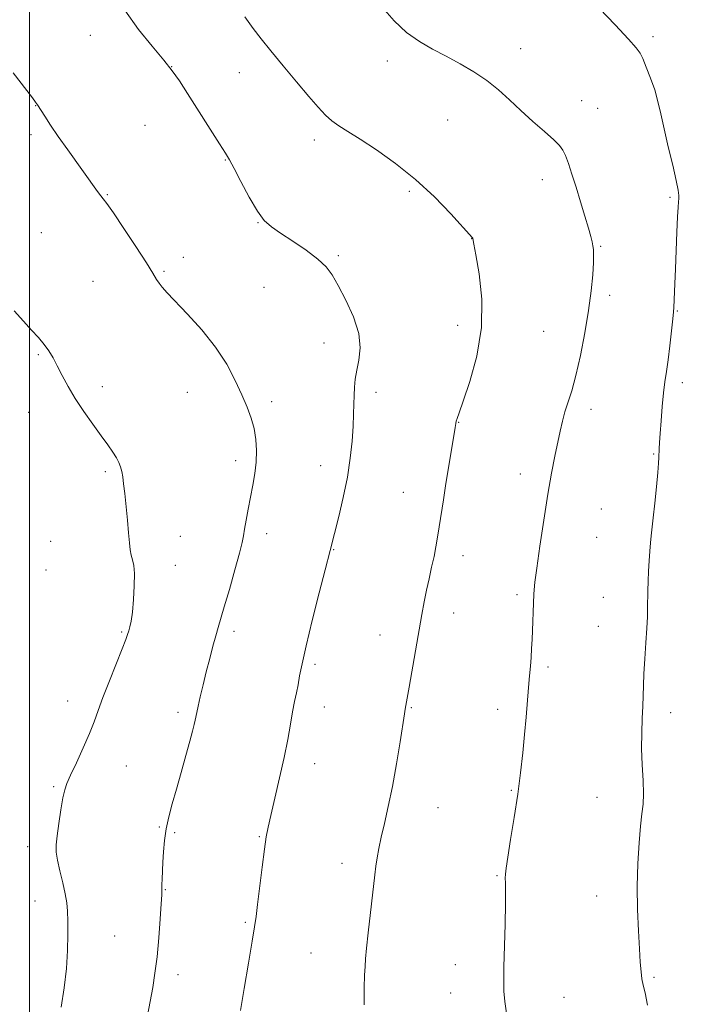
# Model space of a CAD drawing. Extents: x 2142300 to 2145200, y 312300 to 315200.
# Drawn here: x 2144497 to 2144684, y 313691 to 313968 of the extents above; entities that cross this region are included whole.
import ezdxf

# ---------------------------------------------------------------- set-up
doc = ezdxf.new("R2010")
doc.units = 0
doc.header["$MEASUREMENT"] = 0
for name, color, linetype, lineweight in [('DTM SPOT ELEVATION', 2, 'Continuous', 13), ('GRID LINE', 7, 'Continuous', 0), ('INDEX CONTOUR', 41, 'Continuous', 13), ('INTERMEDIATE CONTOUR', 44, 'Continuous', 0)]:
    doc.layers.add(name, color=color, linetype=linetype, lineweight=lineweight)

msp = doc.modelspace()

# ---------------------------------------------------------------- linework, layer by layer
at = {"layer": 'DTM SPOT ELEVATION'}
for p in [(2144517.21, 313963.58, 1201.25), (2144675.67, 313963.24, 1208.31), (2144638.38, 313959.83, 1206.68), (2144600.89, 313956.31, 1205.53), (2144540.09, 313954.78, 1202.02), (2144559.18, 313953.07, 1203.27), (2144655.64, 313945.17, 1206.79), (2144501.77, 313943.76, 1199.97), (2144660.09, 313943.04, 1206.95), (2144617.87, 313939.76, 1205.11), (2144532.55, 313938.26, 1201.19), (2144500.44, 313935.61, 1199.68), (2144580.31, 313934.11, 1203.55), (2144555.16, 313928.47, 1201.92), (2144644.51, 313922.94, 1205.37), (2144521.95, 313918.67, 1200.09), (2144607.06, 313919.68, 1203.71), (2144680.44, 313917.98, 1207.81), (2144564.37, 313910.84, 1201.94), (2144503.34, 313908, 1198.98), (2144624.65, 313906.32, 1203.98), (2144660.99, 313904.16, 1206.13), (2144543.33, 313901.04, 1200.53), (2144587.07, 313901.5, 1202.23), (2144537.96, 313897.06, 1200.18), (2144517.95, 313894.26, 1198.96), (2144566.13, 313892.56, 1201.01), (2144663.52, 313890.31, 1206.42), (2144682.59, 313885.97, 1208.09), (2144620.63, 313881.91, 1203.43), (2144644.92, 313880.21, 1204.98), (2144583.03, 313876.91, 1201.35), (2144502.49, 313873.68, 1197.85), (2144683.95, 313865.75, 1208.39), (2144520.57, 313864.67, 1198.38), (2144544.47, 313863.02, 1199.24), (2144597.68, 313862.99, 1202.44), (2144568.24, 313860.43, 1200.37), (2144499.83, 313857.41, 1197.44), (2144658.19, 313858.23, 1206.5), (2144620.9, 313854.55, 1204.05), (2144675.92, 313845.65, 1207.9), (2144558.09, 313843.76, 1199.53), (2144521.35, 313840.68, 1197.77), (2144582.04, 313842.36, 1201.35), (2144638.31, 313840.02, 1205.41), (2144605.37, 313834.82, 1203.21), (2144661.12, 313830.2, 1207.1), (2144566.81, 313823.22, 1200.49), (2144505.97, 313821.11, 1196.95), (2144542.49, 313822.46, 1198.68), (2144659.8, 313822.21, 1207.09), (2144585.71, 313818.76, 1202.07), (2144622.2, 313817.01, 1204.54), (2144504.64, 313813.01, 1196.66), (2144541.15, 313814.32, 1198.59), (2144637.33, 313806.02, 1205.69), (2144661.69, 313805.33, 1207.28), (2144619.55, 313800.89, 1204.55), (2144525.99, 313795.51, 1197.85), (2144557.68, 313795.68, 1200.39), (2144660.32, 313797.16, 1207.2), (2144598.74, 313794.7, 1203.33), (2144580.43, 313786.46, 1202.3), (2144646.11, 313785.66, 1206.31), (2144510.78, 313776.08, 1197.34), (2144583.05, 313774.43, 1202.65), (2144607.6, 313774.23, 1204.1), (2144631.96, 313773.77, 1205.51), (2144541.87, 313772.89, 1199.61), (2144680.69, 313772.85, 1208.49), (2144527.35, 313757.82, 1198.9), (2144580.41, 313758.46, 1202.64), (2144506.83, 313751.93, 1197.8), (2144635.74, 313750.98, 1205.87), (2144659.95, 313749.01, 1207.3), (2144615.16, 313746.02, 1204.8), (2144536.62, 313740.61, 1199.9), (2144540.9, 313739.05, 1200.19), (2144564.82, 313737.87, 1201.88), (2144499.55, 313735.1, 1197.48), (2144588.1, 313730.34, 1203.48), (2144631.78, 313726.95, 1205.88), (2144538.26, 313722.99, 1200.07), (2144659.86, 313721.21, 1207.4), (2144501.56, 313719.73, 1197.32), (2144560.85, 313713.76, 1201.81), (2144524.02, 313709.88, 1198.97), (2144579.37, 313705.1, 1203.17), (2144620.02, 313701.8, 1205.38), (2144541.9, 313698.99, 1200.5), (2144676, 313698.28, 1208.2), (2144618.7, 313693.87, 1205.32), (2144650.63, 313692.64, 1206.78)]:
    msp.add_point(p, dxfattribs=at)
at = {"layer": 'GRID LINE', "flags": 128}
msp.add_lwpolyline([(2144500, 315000), (2144500, 312500)], dxfattribs=at)
at = {"layer": 'INDEX CONTOUR', "elevation": 1200, "flags": 128}
msp.add_lwpolyline([(2144495.398, 313953.048), (2144500.863, 313945.963), (2144501.757, 313944.767), (2144502.271, 313944.011), (2144504.345, 313940.763), (2144505.959, 313938.301), (2144508.122, 313935.117), (2144510.791, 313931.321), (2144519.228, 313919.563), (2144520.104, 313918.389), (2144520.813, 313917.501), (2144521.824, 313916.169), (2144523.662, 313913.559), (2144526.617, 313909.201), (2144530.024, 313904.075), (2144532.981, 313899.522), (2144534.822, 313896.554), (2144535.829, 313894.846), (2144536.516, 313893.745), (2144537.375, 313892.633), (2144538.794, 313891.062), (2144544.584, 313885.027), (2144548.598, 313880.599), (2144552.457, 313875.773), (2144555.589, 313870.954), (2144558.014, 313866.397), (2144559.895, 313862.317), (2144561.376, 313858.846), (2144562.506, 313855.782), (2144563.301, 313852.838), (2144563.784, 313849.784), (2144563.968, 313846.619), (2144563.871, 313843.398), (2144563.515, 313840.161), (2144562.972, 313836.886), (2144562.324, 313833.538), (2144561.65, 313830.145), (2144561.039, 313826.996), (2144560.575, 313824.448), (2144560.281, 313822.624), (2144559.917, 313820.73), (2144559.182, 313817.739), (2144557.892, 313813.018), (2144556.33, 313807.516), (2144554.9, 313802.576), (2144553.185, 313796.754), (2144552.522, 313794.437), (2144551.717, 313791.505), (2144550.798, 313788.038), (2144549.844, 313784.314), (2144548.936, 313780.618), (2144548.143, 313777.273), (2144547.536, 313774.611), (2144547.155, 313772.841), (2144546.715, 313770.682), (2144546.435, 313769.465), (2144545.972, 313767.626), (2144545.217, 313764.777), (2144544.114, 313760.714), (2144542.8, 313755.967), (2144541.463, 313751.249), (2144540.266, 313747.112), (2144539.275, 313743.479), (2144538.53, 313740.112), (2144538.055, 313736.826), (2144537.778, 313733.665), (2144537.608, 313730.728), (2144537.362, 313725.966), (2144537.294, 313724.404), (2144537.274, 313723.5), (2144537.287, 313723.067), (2144537.312, 313722.85), (2144537.323, 313722.523), (2144537.278, 313721.473), (2144537.134, 313719.013), (2144536.852, 313714.745), (2144536.45, 313709.409), (2144535.952, 313704.036), (2144535.381, 313699.416), (2144534.746, 313695.382), (2144533.321, 313687.537)], dxfattribs=at)
at = {"layer": 'INTERMEDIATE CONTOUR', "flags": 128}
for points, elevation in [([(2144526.903, 313970.692), (2144530.76, 313965.256), (2144534.592, 313960.491), (2144537.872, 313956.588), (2144540.271, 313953.559), (2144542.27, 313950.71), (2144544.552, 313947.168), (2144553.515, 313932.997), (2144555.219, 313930.345), (2144556.367, 313928.471), (2144557.657, 313926.104), (2144559.597, 313922.372), (2144561.934, 313917.992), (2144564.22, 313914.081), (2144566.172, 313911.438), (2144568.163, 313909.618), (2144570.724, 313907.859), (2144574.174, 313905.592), (2144577.948, 313903.022), (2144581.262, 313900.541), (2144583.571, 313898.376), (2144585.272, 313896.095), (2144586.993, 313893.097), (2144589.153, 313888.996), (2144591.313, 313884.266), (2144592.817, 313879.595), (2144593.21, 313875.54), (2144592.83, 313872.121), (2144592.211, 313869.226), (2144591.785, 313866.727), (2144591.568, 313864.443), (2144591.47, 313862.176), (2144591.411, 313859.727), (2144591.332, 313856.894), (2144591.18, 313853.47), (2144590.898, 313849.307), (2144590.396, 313844.476), (2144589.582, 313839.103), (2144588.426, 313833.419), (2144587.159, 313828.073), (2144584.724, 313818.44), (2144583.316, 313813.01), (2144581.658, 313806.555), (2144579.698, 313798.806), (2144577.954, 313791.662), (2144576.812, 313786.571), (2144576.142, 313783.182), (2144575.686, 313780.696), (2144575.228, 313778.402), (2144574.722, 313775.95), (2144574.167, 313773.074), (2144573.545, 313769.552), (2144572.776, 313765.283), (2144571.767, 313760.209), (2144570.484, 313754.43), (2144569.137, 313748.687), (2144567.994, 313743.883), (2144567.242, 313740.557), (2144566.737, 313737.798), (2144566.249, 313734.331), (2144565.613, 313729.32), (2144564.301, 313718.74), (2144563.857, 313715.379), (2144563.414, 313712.481), (2144562.739, 313708.446), (2144561.691, 313702.246), (2144560.501, 313695.135), (2144559.494, 313688.939)], 1202), ([(2144599.504, 313971.375), (2144602.758, 313967.647), (2144606.267, 313964.388), (2144609.889, 313961.797), (2144613.603, 313959.666), (2144617.431, 313957.682), (2144621.356, 313955.582), (2144625.225, 313953.308), (2144628.85, 313950.851), (2144632.119, 313948.207), (2144635.218, 313945.387), (2144638.41, 313942.407), (2144641.829, 313939.336), (2144645.103, 313936.463), (2144647.732, 313934.133), (2144649.375, 313932.534), (2144650.322, 313931.252), (2144651.021, 313929.713), (2144651.84, 313927.458), (2144652.842, 313924.465), (2144654.007, 313920.827), (2144655.29, 313916.72), (2144656.531, 313912.657), (2144657.544, 313909.24), (2144658.191, 313906.9), (2144658.55, 313905.399), (2144658.753, 313904.331), (2144658.899, 313903.287), (2144658.973, 313901.845), (2144658.93, 313899.578), (2144658.722, 313896.153), (2144658.288, 313891.605), (2144657.563, 313886.062), (2144656.52, 313879.763), (2144655.279, 313873.401), (2144653.996, 313867.781), (2144652.805, 313863.49), (2144650.869, 313857.543), (2144650.155, 313854.929), (2144649.521, 313852.133), (2144648.067, 313845.083), (2144647.141, 313840.308), (2144646.078, 313834.308), (2144644.916, 313827.063), (2144643.805, 313819.665), (2144642.929, 313813.483), (2144642.416, 313809.527), (2144642.188, 313807.369), (2144642.112, 313806.225), (2144641.623, 313793.385), (2144641.503, 313790.857), (2144641.346, 313788.377), (2144641.137, 313785.881), (2144640.882, 313783.15), (2144640.594, 313779.924), (2144639.922, 313771.532), (2144639.509, 313766.637), (2144639.016, 313761.454), (2144638.393, 313755.899), (2144637.591, 313749.835), (2144636.599, 313743.307), (2144635.586, 313737.079), (2144634.764, 313732.092), (2144634.287, 313729.002), (2144634.096, 313727.302), (2144634.074, 313726.196), (2144634.112, 313724.907), (2144634.147, 313722.725), (2144634.124, 313718.957), (2144634.009, 313713.276), (2144633.695, 313701.108), (2144633.624, 313697.189), (2144633.692, 313694.348), (2144633.959, 313691.422), (2144634.469, 313687.529)], 1206), ([(2144660.649, 313971.164), (2144665.025, 313966.503), (2144668.761, 313962.495), (2144670.951, 313960.059), (2144672.034, 313958.568), (2144672.786, 313957.005), (2144673.81, 313954.595), (2144675.023, 313951.524), (2144676.167, 313948.22), (2144677.066, 313944.964), (2144677.868, 313941.461), (2144678.799, 313937.268), (2144679.997, 313932.185), (2144681.25, 313926.976), (2144682.255, 313922.643), (2144682.792, 313919.92), (2144682.958, 313918.444), (2144682.936, 313917.578), (2144682.873, 313916.694), (2144682.778, 313915.182), (2144682.635, 313912.439), (2144682.432, 313908.123), (2144682.202, 313902.935), (2144681.989, 313897.838), (2144681.827, 313893.63), (2144681.589, 313886.949), (2144681.496, 313885.719), (2144681.292, 313883.705), (2144680.932, 313880.323), (2144680.467, 313876.17), (2144679.97, 313872.142), (2144679.502, 313868.878), (2144679.07, 313865.996), (2144678.667, 313862.86), (2144678.291, 313859.049), (2144677.962, 313855.024), (2144677.705, 313851.457), (2144677.536, 313848.863), (2144677.439, 313847.088), (2144677.34, 313844.668), (2144677.243, 313843.089), (2144677.026, 313840.457), (2144676.649, 313836.434), (2144676.19, 313831.809), (2144675.757, 313827.65), (2144675.191, 313822.641), (2144674.985, 313820.687), (2144674.776, 313818.316), (2144674.576, 313815.584), (2144674.411, 313812.693), (2144674.299, 313809.83), (2144674.232, 313807.099), (2144674.174, 313802.283), (2144674.117, 313799.793), (2144673.975, 313796.623), (2144673.718, 313792.489), (2144673.414, 313787.942), (2144673.152, 313783.741), (2144672.995, 313780.418), (2144672.795, 313774.672), (2144672.638, 313771.172), (2144672.503, 313767.126), (2144672.494, 313762.694), (2144672.669, 313758.082), (2144672.901, 313753.678), (2144673.019, 313749.917), (2144672.897, 313747.013), (2144672.583, 313744.301), (2144672.171, 313740.894), (2144671.753, 313736.136), (2144671.422, 313730.296), (2144671.268, 313723.877), (2144671.347, 313717.383), (2144671.582, 313711.334), (2144671.859, 313706.256), (2144672.093, 313702.516), (2144672.317, 313699.861), (2144672.59, 313697.878), (2144672.964, 313696.104), (2144673.471, 313693.867), (2144674.131, 313690.441)], 1208), ([(2144560.701, 313968.762), (2144563.023, 313965.512), (2144565.298, 313962.547), (2144568.016, 313959.184), (2144571.485, 313954.982), (2144575.254, 313950.46), (2144578.692, 313946.379), (2144581.334, 313943.317), (2144583.382, 313941.129), (2144585.205, 313939.491), (2144587.178, 313938.064), (2144589.693, 313936.472), (2144593.144, 313934.326), (2144597.771, 313931.323), (2144603.177, 313927.506), (2144608.812, 313923.002), (2144614.14, 313918.051), (2144618.702, 313913.342), (2144624.876, 313906.575), (2144624.936, 313906.476), (2144624.969, 313906.375), (2144625.252, 313904.778), (2144625.795, 313901.796), (2144626.696, 313896.441), (2144627.436, 313889.307), (2144627.364, 313881.282), (2144626.066, 313873.247), (2144624.086, 313866.048), (2144622.209, 313860.52), (2144621.042, 313857.227), (2144620.486, 313855.625), (2144620.262, 313854.897), (2144620.12, 313854.264), (2144619.919, 313853.104), (2144618.155, 313842.365), (2144617.356, 313837.394), (2144616.639, 313832.783), (2144615.481, 313825.174), (2144615.011, 313822.213), (2144614.542, 313819.539), (2144613.998, 313816.811), (2144613.331, 313813.782), (2144612.599, 313810.547), (2144611.885, 313807.284), (2144611.242, 313804.062), (2144610.588, 313800.487), (2144606.979, 313779.983), (2144605.849, 313773.823), (2144605.634, 313772.466), (2144604.426, 313764.636), (2144603.415, 313758.418), (2144602.276, 313752.029), (2144601.123, 313746.384), (2144600.051, 313741.628), (2144599.149, 313737.717), (2144598.479, 313734.568), (2144598, 313731.946), (2144597.642, 313729.578), (2144597.335, 313727.167), (2144595.465, 313710.781), (2144594.989, 313706.456), (2144594.709, 313703.528), (2144594.558, 313701.332), (2144594.432, 313698.872), (2144594.285, 313695.321), (2144594.303, 313690.537)], 1204), ([(2144495.665, 313885.946), (2144498.327, 313883.046), (2144500.631, 313880.571), (2144502.556, 313878.454), (2144504.148, 313876.543), (2144505.47, 313874.683), (2144506.658, 313872.709), (2144507.865, 313870.453), (2144509.236, 313867.782), (2144510.881, 313864.713), (2144512.901, 313861.298), (2144515.324, 313857.643), (2144517.881, 313854.031), (2144520.229, 313850.802), (2144522.098, 313848.21), (2144523.498, 313846.187), (2144524.513, 313844.585), (2144525.223, 313843.254), (2144525.708, 313842.034), (2144526.044, 313840.763), (2144526.306, 313839.262), (2144526.553, 313837.281), (2144526.843, 313834.552), (2144527.607, 313827.032), (2144527.955, 313823.427), (2144528.208, 313820.665), (2144528.424, 313818.655), (2144528.683, 313817.151), (2144529.033, 313815.857), (2144529.378, 313814.301), (2144529.585, 313811.961), (2144529.559, 313808.54), (2144529.342, 313804.649), (2144529.017, 313801.122), (2144528.653, 313798.599), (2144528.294, 313796.946), (2144527.975, 313795.831), (2144527.679, 313794.864), (2144527.174, 313793.425), (2144526.176, 313790.834), (2144522.556, 313781.767), (2144520.735, 313777.091), (2144519.382, 313773.408), (2144518.244, 313770.27), (2144516.924, 313766.929), (2144515.163, 313762.896), (2144513.252, 313758.717), (2144511.617, 313755.202), (2144510.568, 313752.86), (2144509.942, 313751.036), (2144509.457, 313748.782), (2144508.899, 313745.45), (2144508.322, 313741.604), (2144507.842, 313738.109), (2144507.569, 313735.567), (2144507.572, 313733.521), (2144507.906, 313731.249), (2144508.58, 313728.249), (2144509.398, 313724.887), (2144510.113, 313721.747), (2144510.541, 313719.215), (2144510.736, 313716.865), (2144510.813, 313714.078), (2144510.849, 313710.372), (2144510.761, 313705.842), (2144510.429, 313700.725), (2144509.775, 313695.277), (2144508.915, 313689.83)], 1198)]:
    msp.add_lwpolyline(points, dxfattribs=dict(at, elevation=elevation))

doc.saveas('drawing.dxf')
